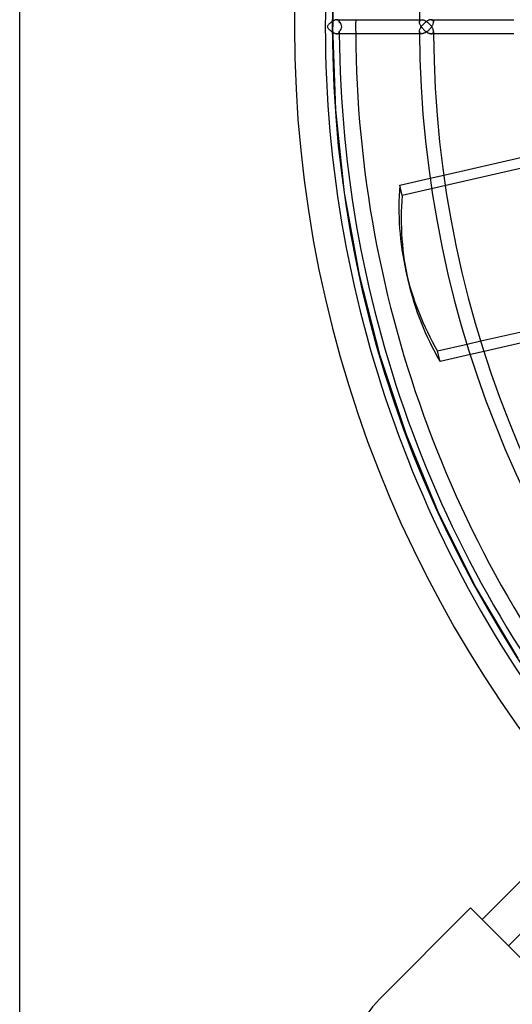
# Model space of a CAD drawing. Extents: x -450 to 450, y -450 to 450.
# Drawn here: x -450 to -300, y -297 to 2 of the extents above; entities that cross this region are included whole.
import ezdxf

# ---------------------------------------------------------------- set-up
doc = ezdxf.new("R2010")
doc.units = 0
doc.layers.add('HIDDEN', color=7, linetype='CONTINUOUS')
doc.layers.add('THICK', color=7, linetype='CONTINUOUS')

msp = doc.modelspace()

# ---------------------------------------------------------------- linework, layer by layer
at = {"layer": 'HIDDEN'}
for p, q in [((-353.95, -25.31), (-354.85, 0)), ((-353.5, 2.13), (-353.58, 2.13)), ((-353.43, 2.12), (-353.5, 2.13)), ((-353.36, 2.11), (-353.43, 2.12)), ((-353.3, 2.09), (-353.36, 2.11)), ((-353.24, 2.07), (-353.3, 2.09)), ((-353.18, 2.04), (-353.24, 2.07)), ((-353.13, 2.01), (-353.18, 2.04)), ((-353.09, 1.98), (-353.13, 2.01)), ((-353.05, 1.94), (-353.09, 1.98)), ((-353.01, 1.9), (-353.05, 1.94)), ((-352.97, 1.85), (-353.01, 1.9)), ((-352.95, 1.8), (-352.97, 1.85)), ((-352.92, 1.74), (-352.95, 1.8)), ((-352.9, 1.68), (-352.92, 1.74)), ((-352.89, 1.62), (-352.9, 1.68)), ((-352.88, 1.56), (-352.89, 1.62)), ((-352.87, 1.49), (-352.88, 1.56)), ((-352.87, 1.42), (-352.87, 1.49)), ((-328.5, 2.13), (-327.79, 2.13)), ((-328.5, 1.49), (-328.49, 1.55)), ((-328.5, 1.42), (-328.5, 1.49)), ((-328.49, 1.55), (-328.48, 1.61)), ((-328.48, 1.61), (-328.47, 1.67)), ((-328.47, 1.67), (-328.45, 1.73)), ((-328.45, 1.73), (-328.43, 1.78)), ((-328.43, 1.78), (-328.4, 1.83)), ((-328.4, 1.83), (-328.37, 1.88)), ((-328.37, 1.88), (-328.34, 1.92)), ((-328.34, 1.92), (-328.29, 1.96)), ((-328.29, 1.96), (-328.25, 2)), ((-328.25, 2), (-328.2, 2.03)), ((-328.2, 2.03), (-328.14, 2.06)), ((-328.14, 2.06), (-328.08, 2.09)), ((-328.08, 2.09), (-328.02, 2.11)), ((-328.02, 2.11), (-327.95, 2.12)), ((-327.95, 2.12), (-327.87, 2.13)), ((-327.87, 2.13), (-327.79, 2.13)), ((-327.79, 2.13), (-327.68, 2.12)), ((-327.68, 2.12), (-327.56, 2.11)), ((-327.56, 2.11), (-327.43, 2.08)), ((-327.43, 2.08), (-327.3, 2.05)), ((-327.3, 2.05), (-327.17, 2)), ((-327.17, 2), (-327.03, 1.95)), ((-327.03, 1.95), (-326.9, 1.89)), ((-326.9, 1.89), (-326.77, 1.82)), ((-326.77, 1.82), (-326.64, 1.75)), ((-326.64, 1.75), (-326.51, 1.67)), ((-326.51, 1.67), (-326.38, 1.59)), ((-326.38, 1.59), (-326.25, 1.5)), ((-326.25, 1.5), (-326.13, 1.41)), ((-326.13, 1.41), (-326.01, 1.32)), ((-326.01, 1.32), (-325.89, 1.22)), ((-325.89, 1.22), (-325.78, 1.12)), ((-325.78, 1.12), (-325.67, 1.02)), ((-325.67, 1.02), (-325.56, 0.92)), ((-325.56, 0.92), (-325.45, 0.81)), ((-325.45, 0.81), (-325.34, 0.7)), ((-325.34, 0.7), (-325.24, 0.59)), ((-325.24, 0.59), (-325.14, 0.47)), ((-325.14, 0.47), (-325.05, 0.35)), ((-325.05, 0.35), (-324.96, 0.24)), ((-324.96, 0.24), (-324.87, 0.12)), ((-324.87, 2.13), (-324.95, 2.13)), ((-324.8, 2.12), (-324.87, 2.13)), ((-324.87, 0.12), (-324.79, 0)), ((-324.73, 2.11), (-324.8, 2.12)), ((-324.79, 0), (-324.69, 0.15)), ((-324.66, 2.09), (-324.73, 2.11)), ((-324.69, 0.15), (-324.61, 0.3)), ((-324.6, 2.06), (-324.66, 2.09)), ((-324.61, 0.3), (-324.53, 0.44)), ((-324.54, 2.03), (-324.6, 2.06)), ((-324.49, 2), (-324.54, 2.03)), ((-324.53, 0.44), (-324.45, 0.59)), ((-324.45, 1.96), (-324.49, 2)), ((-324.4, 1.92), (-324.45, 1.96)), ((-324.45, 0.59), (-324.39, 0.74)), ((-324.37, 1.88), (-324.4, 1.92)), ((-324.39, 0.74), (-324.34, 0.88)), ((-324.34, 1.83), (-324.37, 1.88)), ((-324.31, 1.78), (-324.34, 1.83)), ((-324.34, 0.88), (-324.3, 1.02)), ((-324.29, 1.72), (-324.31, 1.78)), ((-324.3, 1.02), (-324.27, 1.16)), ((-324.27, 1.67), (-324.29, 1.72)), ((-324.26, 1.61), (-324.27, 1.67)), ((-324.27, 1.16), (-324.25, 1.29)), ((-324.25, 1.55), (-324.26, 1.61)), ((-324.24, 1.48), (-324.25, 1.55)), ((-324.25, 1.29), (-324.24, 1.42)), ((-324.24, 1.42), (-324.24, 1.48)), ((-353.58, -2.13), (-353.5, -2.13)), ((-353.5, -2.13), (-353.43, -2.12)), ((-353.43, -2.12), (-353.36, -2.11)), ((-353.36, -2.11), (-353.3, -2.09)), ((-353.3, -2.09), (-353.24, -2.07)), ((-353.24, -2.07), (-353.18, -2.04)), ((-353.18, -2.04), (-353.13, -2.01)), ((-353.13, -2.01), (-353.09, -1.98)), ((-353.09, -1.98), (-353.05, -1.94)), ((-353.05, -1.94), (-353.01, -1.9)), ((-353.01, -1.9), (-352.97, -1.85)), ((-352.97, -1.85), (-352.95, -1.8)), ((-352.95, -1.8), (-352.92, -1.74)), ((-352.92, -1.74), (-352.9, -1.68)), ((-352.9, -1.68), (-352.89, -1.62)), ((-352.89, -1.62), (-352.88, -1.56)), ((-352.88, -1.56), (-352.87, -1.49)), ((-352.87, -1.49), (-352.87, -1.42)), ((-328.5, -1.49), (-328.5, -1.42)), ((-328.49, -1.55), (-328.5, -1.49)), ((-327.79, -2.13), (-328.5, -2.13)), ((-328.48, -1.61), (-328.49, -1.55)), ((-328.47, -1.67), (-328.48, -1.61)), ((-328.45, -1.73), (-328.47, -1.67)), ((-328.43, -1.78), (-328.45, -1.73)), ((-328.4, -1.83), (-328.43, -1.78)), ((-328.37, -1.88), (-328.4, -1.83)), ((-328.34, -1.92), (-328.37, -1.88)), ((-328.29, -1.96), (-328.34, -1.92)), ((-328.25, -2), (-328.29, -1.96)), ((-328.2, -2.03), (-328.25, -2)), ((-328.14, -2.06), (-328.2, -2.03)), ((-328.08, -2.09), (-328.14, -2.06)), ((-328.02, -2.11), (-328.08, -2.09)), ((-327.95, -2.12), (-328.02, -2.11)), ((-327.87, -2.13), (-327.95, -2.12)), ((-327.79, -2.13), (-327.87, -2.13)), ((-327.68, -2.12), (-327.79, -2.13)), ((-327.56, -2.11), (-327.68, -2.12)), ((-327.43, -2.08), (-327.56, -2.11)), ((-327.3, -2.05), (-327.43, -2.08)), ((-327.17, -2), (-327.3, -2.05)), ((-327.03, -1.95), (-327.17, -2)), ((-326.9, -1.89), (-327.03, -1.95)), ((-326.77, -1.82), (-326.9, -1.89)), ((-326.64, -1.75), (-326.77, -1.82)), ((-326.51, -1.67), (-326.64, -1.75)), ((-326.38, -1.59), (-326.51, -1.67)), ((-326.25, -1.5), (-326.38, -1.59)), ((-326.13, -1.41), (-326.25, -1.5)), ((-326.01, -1.32), (-326.13, -1.41)), ((-325.89, -1.22), (-326.01, -1.32)), ((-325.78, -1.12), (-325.89, -1.22)), ((-325.67, -1.02), (-325.78, -1.12)), ((-325.56, -0.92), (-325.67, -1.02)), ((-325.45, -0.81), (-325.56, -0.92)), ((-325.34, -0.7), (-325.45, -0.81)), ((-325.24, -0.59), (-325.34, -0.7)), ((-325.14, -0.47), (-325.24, -0.59)), ((-325.05, -0.35), (-325.14, -0.47)), ((-324.96, -0.24), (-325.05, -0.35)), ((-324.87, -0.12), (-324.96, -0.24)), ((-324.95, -2.13), (-324.87, -2.13)), ((-324.79, 0), (-324.87, -0.12)), ((-324.87, -2.13), (-324.8, -2.12)), ((-324.8, -2.12), (-324.73, -2.11)), ((-324.69, -0.15), (-324.79, 0)), ((-324.73, -2.11), (-324.66, -2.09)), ((-324.61, -0.3), (-324.69, -0.15)), ((-324.66, -2.09), (-324.6, -2.06)), ((-324.53, -0.44), (-324.61, -0.3)), ((-324.6, -2.06), (-324.54, -2.03)), ((-324.54, -2.03), (-324.49, -2)), ((-324.45, -0.59), (-324.53, -0.44)), ((-324.49, -2), (-324.45, -1.96)), ((-324.39, -0.74), (-324.45, -0.59)), ((-324.45, -1.96), (-324.4, -1.92)), ((-324.4, -1.92), (-324.37, -1.88)), ((-324.34, -0.88), (-324.39, -0.74)), ((-324.37, -1.88), (-324.34, -1.83)), ((-324.3, -1.02), (-324.34, -0.88)), ((-324.34, -1.83), (-324.31, -1.78)), ((-324.31, -1.78), (-324.29, -1.72)), ((-324.27, -1.16), (-324.3, -1.02)), ((-324.29, -1.72), (-324.27, -1.67)), ((-324.25, -1.29), (-324.27, -1.16)), ((-324.27, -1.67), (-324.26, -1.61)), ((-324.26, -1.61), (-324.25, -1.55)), ((-324.24, -1.42), (-324.25, -1.29)), ((-324.25, -1.55), (-324.24, -1.48)), ((-324.24, -1.48), (-324.24, -1.42)), ((-139.33, -6.91), (-333.78, -51.3)), ((-351.24, -50.5), (-353.95, -25.31)), ((-325.26, -46.03), (-321.1, -45.08)), ((-346.74, -75.43), (-351.24, -50.5)), ((-333.78, -51.3), (-334.5, -48.14)), ((-340.48, -99.97), (-346.74, -75.43)), ((-309.83, -95.6), (-314, -96.55)), ((-308.86, -98.7), (-313.03, -99.65)), ((-332.48, -124.01), (-340.48, -99.97)), ((-322.78, -147.41), (-332.48, -124.01)), ((-311.45, -170.06), (-322.78, -147.41)), ((-298.52, -191.85), (-311.45, -170.06)), ((-312.98, -267.8), (-312.98, -267.8)), ((-340.59, -295.41), (-340.59, -295.41))]:
    msp.add_line(p, q, dxfattribs=at)
for radius, start, end in [(366.5, 90, 180), (355, 90, 180), (354.85, 0, 180), (366.5, 180, 0), (355, 180, 270), (352.87, 179.6541, 179.7696), (347.9, 179.6492, 180), (347.9, 180, 180.3508), (324.25, 179.6236, 179.7493), (352.87, 180.2304, 180.3459), (324.25, 180.2507, 180.3764)]:
    msp.add_arc((0, 0), radius, start, end, dxfattribs=at)
for centre, major_axis, ratio, start_param, end_param in [((-355, 0), (2.86, 0), 0.744799, -0.729066, 0.729066), ((-165.77, -39.49), (166.13, 37.92), 0.707107, 2.925117, 3.141593)]:
    msp.add_ellipse(centre, major_axis=major_axis, ratio=ratio, start_param=start_param, end_param=end_param, dxfattribs=at)
at = {"layer": 'THICK'}
for p, q in [((-450, -434), (-450, 434)), ((-356.5, 0.12), (-356.59, 0)), ((-356.41, 0.24), (-356.5, 0.12)), ((-356.32, 0.36), (-356.41, 0.24)), ((-356.22, 0.48), (-356.32, 0.36)), ((-356.12, 0.6), (-356.22, 0.48)), ((-356.02, 0.72), (-356.12, 0.6)), ((-355.91, 0.83), (-356.02, 0.72)), ((-355.8, 0.94), (-355.91, 0.83)), ((-355.68, 1.05), (-355.8, 0.94)), ((-355.57, 1.15), (-355.68, 1.05)), ((-355.45, 1.25), (-355.57, 1.15)), ((-355.32, 1.35), (-355.45, 1.25)), ((-355.19, 1.45), (-355.32, 1.35)), ((-355.06, 1.54), (-355.19, 1.45)), ((-354.93, 1.63), (-355.06, 1.54)), ((-354.79, 1.72), (-354.93, 1.63)), ((-354.66, 1.79), (-354.79, 1.72)), ((-354.52, 1.87), (-354.66, 1.79)), ((-354.38, 1.93), (-354.52, 1.87)), ((-354.24, 1.99), (-354.38, 1.93)), ((-354.1, 2.04), (-354.24, 1.99)), ((-353.96, 2.08), (-354.1, 2.04)), ((-353.83, 2.11), (-353.96, 2.08)), ((-353.7, 2.12), (-353.83, 2.11)), ((-353.58, 2.13), (-353.7, 2.12)), ((-353.58, 2.13), (-328.5, 2.13)), ((-328.5, 1.3), (-328.5, 1.42)), ((-328.48, 1.16), (-328.5, 1.3)), ((-328.45, 1.02), (-328.48, 1.16)), ((-328.41, 0.88), (-328.45, 1.02)), ((-328.35, 0.74), (-328.41, 0.88)), ((-328.29, 0.59), (-328.35, 0.74)), ((-328.22, 0.45), (-328.29, 0.59)), ((-328.14, 0.3), (-328.22, 0.45)), ((-328.06, 0.15), (-328.14, 0.3)), ((-327.96, 0), (-328.06, 0.15)), ((-327.88, 0.12), (-327.96, 0)), ((-327.8, 0.23), (-327.88, 0.12)), ((-327.71, 0.35), (-327.8, 0.23)), ((-327.61, 0.47), (-327.71, 0.35)), ((-327.52, 0.58), (-327.61, 0.47)), ((-327.42, 0.69), (-327.52, 0.58)), ((-327.31, 0.8), (-327.42, 0.69)), ((-327.21, 0.91), (-327.31, 0.8)), ((-327.1, 1.01), (-327.21, 0.91)), ((-326.99, 1.11), (-327.1, 1.01)), ((-326.87, 1.21), (-326.99, 1.11)), ((-326.75, 1.31), (-326.87, 1.21)), ((-326.63, 1.4), (-326.75, 1.31)), ((-326.51, 1.49), (-326.63, 1.4)), ((-326.38, 1.58), (-326.51, 1.49)), ((-326.25, 1.66), (-326.38, 1.58)), ((-326.12, 1.74), (-326.25, 1.66)), ((-325.99, 1.82), (-326.12, 1.74)), ((-325.85, 1.89), (-325.99, 1.82)), ((-325.72, 1.95), (-325.85, 1.89)), ((-325.59, 2), (-325.72, 1.95)), ((-325.45, 2.05), (-325.59, 2)), ((-325.32, 2.08), (-325.45, 2.05)), ((-325.19, 2.11), (-325.32, 2.08)), ((-325.07, 2.12), (-325.19, 2.11)), ((-324.95, 2.13), (-325.07, 2.12)), ((-324.95, 2.13), (-299.87, 2.13)), ((-356.59, 0), (-356.5, -0.12)), ((-356.5, -0.12), (-356.41, -0.24)), ((-356.41, -0.24), (-356.32, -0.36)), ((-356.32, -0.36), (-356.22, -0.48)), ((-356.22, -0.48), (-356.12, -0.6)), ((-356.12, -0.6), (-356.02, -0.72)), ((-356.02, -0.72), (-355.91, -0.83)), ((-355.91, -0.83), (-355.8, -0.94)), ((-355.8, -0.94), (-355.68, -1.05)), ((-355.68, -1.05), (-355.57, -1.15)), ((-355.57, -1.15), (-355.45, -1.25)), ((-355.45, -1.25), (-355.32, -1.35)), ((-355.32, -1.35), (-355.19, -1.45)), ((-355.19, -1.45), (-355.06, -1.54)), ((-355.06, -1.54), (-354.93, -1.63)), ((-354.93, -1.63), (-354.79, -1.72)), ((-354.79, -1.72), (-354.66, -1.79)), ((-354.66, -1.79), (-354.52, -1.87)), ((-354.52, -1.87), (-354.38, -1.93)), ((-354.38, -1.93), (-354.24, -1.99)), ((-354.24, -1.99), (-354.1, -2.04)), ((-354.1, -2.04), (-353.96, -2.08)), ((-353.96, -2.08), (-353.83, -2.11)), ((-353.83, -2.11), (-353.7, -2.12)), ((-353.7, -2.12), (-353.58, -2.13)), ((-328.5, -2.13), (-353.58, -2.13)), ((-328.5, -1.3), (-328.48, -1.16)), ((-328.5, -1.42), (-328.5, -1.3)), ((-328.48, -1.16), (-328.45, -1.02)), ((-328.45, -1.02), (-328.41, -0.88)), ((-328.41, -0.88), (-328.35, -0.74)), ((-328.35, -0.74), (-328.29, -0.59)), ((-328.29, -0.59), (-328.22, -0.45)), ((-328.22, -0.45), (-328.14, -0.3)), ((-328.14, -0.3), (-328.06, -0.15)), ((-328.06, -0.15), (-327.96, 0)), ((-327.96, 0), (-327.88, -0.12)), ((-327.88, -0.12), (-327.8, -0.23)), ((-327.8, -0.23), (-327.71, -0.35)), ((-327.71, -0.35), (-327.61, -0.47)), ((-327.61, -0.47), (-327.52, -0.58)), ((-327.52, -0.58), (-327.42, -0.69)), ((-327.42, -0.69), (-327.31, -0.8)), ((-327.31, -0.8), (-327.21, -0.91)), ((-327.21, -0.91), (-327.1, -1.01)), ((-327.1, -1.01), (-326.99, -1.11)), ((-326.99, -1.11), (-326.87, -1.21)), ((-326.87, -1.21), (-326.75, -1.31)), ((-326.75, -1.31), (-326.63, -1.4)), ((-326.63, -1.4), (-326.51, -1.49)), ((-326.51, -1.49), (-326.38, -1.58)), ((-326.38, -1.58), (-326.25, -1.66)), ((-326.25, -1.66), (-326.12, -1.74)), ((-326.12, -1.74), (-325.99, -1.82)), ((-325.99, -1.82), (-325.85, -1.89)), ((-325.85, -1.89), (-325.72, -1.95)), ((-325.72, -1.95), (-325.59, -2)), ((-325.59, -2), (-325.45, -2.05)), ((-325.45, -2.05), (-325.32, -2.08)), ((-325.32, -2.08), (-325.19, -2.11)), ((-325.19, -2.11), (-325.07, -2.12)), ((-325.07, -2.12), (-324.95, -2.13)), ((-299.87, -2.13), (-324.95, -2.13)), ((-321.1, -45.08), (-297.25, -39.64)), ((-334.5, -48.14), (-325.26, -46.03)), ((-332.62, -74.26), (-331.9, -77.41)), ((-286, -90.17), (-309.83, -95.6)), ((-285.01, -93.26), (-308.86, -98.7)), ((-314, -96.55), (-322.98, -98.6)), ((-322.26, -101.76), (-322.98, -98.6)), ((-313.03, -99.65), (-322.26, -101.76)), ((-309.47, -271.31), (-250.58, -212.43)), ((-243.07, -220.98), (-301.43, -279.34)), ((-340.59, -295.41), (-312.98, -267.8)), ((-312.98, -267.8), (-267.8, -312.98))]:
    msp.add_line(p, q, dxfattribs=at)
for centre, radius, start, end in [((0, 0), 328.5, 90.2484, 179.7516), ((0, 0), 357.13, 139.3326, 180), ((0, 0), 357.13, 180, 220.6674), ((0, 0), 352.87, 180.3459, 220.615), ((0, 0), 347.9, 180.3508, 220.5522), ((0, 0), 328.5, 180.2484, 269.7516), ((0, 0), 324.25, 180.3764, 269.6236), ((-318, -318), 31.95, 135, 315)]:
    msp.add_arc(centre, radius, start, end, dxfattribs=at)
for centre, major_axis, start_param, end_param in [((-166.49, -36.34), (-166.13, -37.92), -0.216476, 0), ((-166.49, -36.34), (-166.13, -37.92), 0, 0.216476), ((-165.77, -39.49), (166.13, 37.92), 3.141593, 3.358068)]:
    msp.add_ellipse(centre, major_axis=major_axis, ratio=0.707107, start_param=start_param, end_param=end_param, dxfattribs=at)

doc.saveas('drawing.dxf')
